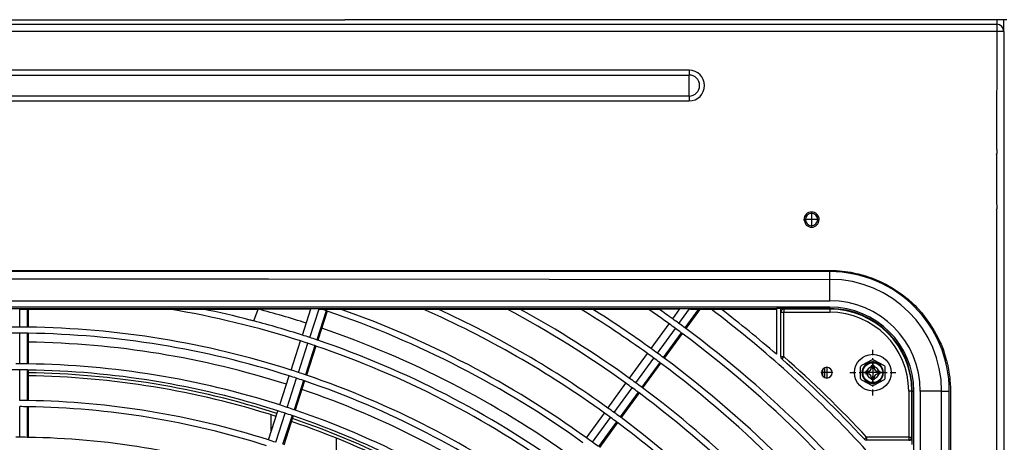
# Model space of a CAD drawing. Extents: x 11866 to 16910, y -3191 to 479.
# Drawn here: x 16510 to 16590, y 349 to 383 of the extents above; entities that cross this region are included whole.
import ezdxf

# ---------------------------------------------------------------- set-up
doc = ezdxf.new("R2010")
doc.units = 0
doc.header["$MEASUREMENT"] = 0
doc.linetypes.add('DASHDOT', pattern=[1, 0.5, -0.25, 0, -0.25])
doc.linetypes.add('DOT_CENTER', pattern=[14, 12, -1, 0, -1])
doc.layers.add('Details dimensions', color=7, linetype='CONTINUOUS')
doc.layers.add('General Information', color=4, linetype='CONTINUOUS')

# ---------------------------------------------------------------- blocks, each defined once
blk = doc.blocks.new('A$C114335B7')
at = {"layer": 'General Information', "color": 2, "linetype": 'DASHDOT'}
for p, q in [((0, -1.875), (0, 1.875)), ((-1.875, 0), (1.875, 0))]:
    blk.add_line(p, q, dxfattribs=at)
at = {"layer": 'General Information', "color": 2}
for p, q in [((-0.06, 1.055), (-0.935, 0.579)), ((0.059, 1.055), (0.934, 0.579)), ((-1, -0.47), (-1, 0.469)), ((-0.375, 0.125), (-0.563, 0.125)), ((-0.563, 0.125), (-0.563, -0.125)), ((0.125, 0.562), (-0.125, 0.562)), ((-0.125, 0.562), (-0.125, 0.375)), ((0.125, 0.562), (0.125, 0.375)), ((0.562, 0.125), (0.375, 0.125)), ((0.562, 0.125), (0.562, -0.125)), ((1, -0.47), (1, 0.469)), ((-0.935, -0.579), (-0.06, -1.055)), ((-0.375, -0.125), (-0.563, -0.125)), ((-0.125, -0.375), (-0.125, -0.563)), ((0.125, -0.563), (-0.125, -0.563)), ((0.934, -0.579), (0.059, -1.055)), ((0.125, -0.375), (0.125, -0.563)), ((0.562, -0.125), (0.375, -0.125))]:
    blk.add_line(p, q, dxfattribs=at)
for radius in [1.5, 0.813]:
    blk.add_circle((0, 0), radius, dxfattribs=at)
for centre, radius, start, end in [((0, 0.945), 0.125, 61.465, 118.535), ((-0.875, 0.469), 0.125, 118.535, 180), ((-0.375, 0.375), 0.25, 269.999, 359.999), ((0.375, 0.375), 0.25, 179.999, 269.999), ((0.875, 0.469), 0.125, 0, 61.465), ((-0.875, -0.47), 0.125, 180, 241.465), ((-0.375, -0.375), 0.25, 359.999, 89.999), ((0.375, -0.375), 0.25, 89.999, 179.999), ((0.875, -0.47), 0.125, 298.535, 0), ((0, -0.945), 0.125, 241.465, 298.535)]:
    blk.add_arc(centre, radius, start, end, dxfattribs=at)

msp = doc.modelspace()

# ---------------------------------------------------------------- linework, layer by layer
at = {"layer": 'General Information', "color": 2}
for p, q in [((16502.689, 383.4), (16515.925, 383.398)), ((16502.689, 383.4), (16515.925, 383.398)), ((16515.925, 383.398), (16536.155, 383.397)), ((16515.925, 383.398), (16536.155, 383.397)), ((16536.343, 383.397), (16536.155, 383.397)), ((16536.343, 383.397), (16536.155, 383.397)), ((16536.642, 383.397), (16536.343, 383.397)), ((16536.642, 383.397), (16536.343, 383.397)), ((16536.942, 383.397), (16536.642, 383.397)), ((16536.942, 383.397), (16536.642, 383.397)), ((16537.638, 383.398), (16536.942, 383.397)), ((16537.638, 383.398), (16536.942, 383.397)), ((16586.397, 383.397), (16537.638, 383.398)), ((16586.397, 383.397), (16537.638, 383.398)), ((16587.576, 383.397), (16586.397, 383.397)), ((16587.576, 383.397), (16586.397, 383.397)), ((16589.316, 383.397), (16587.576, 383.397)), ((16589.316, 383.397), (16587.576, 383.397)), ((16589.89, 383.397), (16589.316, 383.397)), ((16589.89, 383.397), (16589.316, 383.397)), ((16589.316, 383.397), (16589.316, 383.023)), ((16590.14, 383.397), (16589.89, 383.397)), ((16589.89, 382.449), (16589.89, 383.397)), ((16423.931, 383.023), (16589.316, 383.023)), ((16589.316, 382.449), (16423.931, 382.449)), ((16589.316, 382.449), (16589.304, 372.862)), ((16589.316, 383.023), (16589.316, 382.449)), ((16589.89, 382.449), (16589.316, 382.449)), ((16589.89, 382.449), (16589.89, 344.208)), ((16564.227, 379.283), (16454.386, 379.283)), ((16564.227, 379.283), (16564.227, 378.888)), ((16454.386, 378.888), (16564.227, 378.888)), ((16564.227, 378.03), (16564.227, 378.888)), ((16564.227, 377.172), (16564.227, 378.03)), ((16564.227, 377.172), (16454.386, 377.172)), ((16454.386, 376.777), (16564.227, 376.777)), ((16564.227, 377.172), (16564.227, 376.777)), ((16589.304, 372.862), (16589.317, 372.787)), ((16589.304, 372.862), (16589.317, 372.787)), ((16589.317, 372.787), (16589.317, 372.478)), ((16589.317, 372.787), (16589.317, 372.478)), ((16589.304, 372.403), (16589.317, 372.478)), ((16589.304, 372.403), (16589.317, 372.478)), ((16589.304, 372.403), (16589.304, 368.369)), ((16589.304, 368.369), (16589.317, 368.294)), ((16589.304, 368.369), (16589.317, 368.294)), ((16589.304, 367.909), (16589.317, 367.984)), ((16589.304, 367.909), (16589.317, 367.984)), ((16589.304, 367.909), (16589.304, 319.44)), ((16589.317, 368.294), (16589.317, 367.984)), ((16589.317, 368.294), (16589.317, 367.984)), ((16574.762, 367.096), (16573.664, 367.096)), ((16574.213, 367.645), (16574.213, 366.547))]:
    msp.add_line(p, q, dxfattribs=at)
at = {"layer": 'General Information', "color": 2, "linetype": 'Continuous'}
for p, q in [((16575.711, 362.852), (16442.903, 362.852)), ((16490.382, 362.253), (16528.227, 362.253)), ((16528.227, 362.253), (16529.475, 362.253)), ((16529.475, 362.253), (16529.925, 362.253)), ((16529.475, 362.253), (16529.925, 362.253)), ((16529.925, 362.253), (16575.711, 362.224)), ((16575.711, 362.224), (16575.711, 362.852)), ((16575.711, 360.482), (16575.711, 362.224)), ((16442.903, 360.482), (16575.711, 360.482)), ((16575.711, 359.961), (16442.903, 359.961)), ((16509.621, 359.812), (16508.993, 359.812)), ((16533.378, 359.812), (16509.621, 359.812)), ((16509.621, 358.333), (16509.621, 359.812)), ((16529.075, 359.794), (16533.378, 359.812)), ((16532.683, 357.676), (16533.378, 359.812)), ((16533.28, 357.482), (16534.037, 359.812)), ((16534.037, 359.812), (16533.378, 359.812)), ((16563.48, 359.812), (16534.037, 359.812)), ((16561.77, 359.794), (16563.48, 359.812)), ((16562.889, 358.999), (16563.48, 359.812)), ((16563.397, 358.63), (16564.256, 359.812)), ((16564.256, 359.812), (16563.48, 359.812)), ((16571.347, 359.837), (16564.256, 359.812)), ((16564.256, 359.812), (16564.345, 359.794)), ((16571.347, 359.837), (16571.347, 359.794)), ((16571.697, 359.837), (16571.347, 359.837)), ((16575.711, 359.837), (16571.697, 359.837)), ((16571.697, 359.544), (16571.697, 359.837)), ((16575.711, 359.837), (16575.711, 359.961)), ((16575.711, 359.794), (16575.711, 359.837)), ((16509.703, 359.794), (16510.219, 359.794)), ((16510.219, 359.794), (16510.315, 359.794)), ((16510.219, 359.794), (16510.219, 358.328)), ((16510.315, 359.794), (16521.822, 359.794)), ((16510.315, 359.794), (16510.315, 358.327)), ((16521.822, 359.794), (16524.568, 359.794)), ((16524.568, 359.794), (16529.075, 359.794)), ((16528.711, 358.831), (16529.075, 359.794)), ((16534.619, 359.667), (16533.848, 357.293)), ((16534.71, 359.636), (16533.939, 357.262)), ((16534.118, 359.794), (16534.24, 359.794)), ((16534.24, 359.794), (16535.781, 359.794)), ((16535.781, 359.794), (16542.542, 359.794)), ((16542.542, 359.794), (16543.757, 359.794)), ((16543.757, 359.794), (16549.375, 359.794)), ((16549.375, 359.794), (16550.425, 359.794)), ((16550.425, 359.794), (16555.397, 359.794)), ((16555.397, 359.794), (16556.345, 359.794)), ((16556.345, 359.794), (16560.893, 359.794)), ((16560.893, 359.794), (16561.77, 359.794)), ((16564.953, 359.754), (16563.879, 358.275)), ((16565.064, 359.743), (16563.956, 358.218)), ((16564.345, 359.794), (16564.953, 359.754)), ((16564.953, 359.754), (16566.015, 359.794)), ((16565.064, 359.743), (16564.953, 359.754)), ((16566.015, 359.794), (16566.84, 359.794)), ((16566.84, 359.794), (16571.347, 359.794)), ((16571.347, 359.794), (16571.347, 356.115)), ((16571.697, 355.922), (16571.697, 359.544)), ((16571.697, 359.544), (16571.946, 359.544)), ((16571.946, 359.794), (16571.946, 359.544)), ((16575.711, 359.794), (16571.946, 359.794)), ((16571.946, 355.922), (16571.946, 359.544)), ((16571.946, 359.544), (16575.711, 359.544)), ((16575.711, 359.794), (16575.711, 359.544)), ((16561.129, 356.575), (16562.596, 358.595)), ((16561.636, 356.206), (16563.104, 358.226)), ((16509.621, 355.337), (16509.621, 357.834)), ((16510.219, 357.829), (16510.219, 355.332)), ((16510.315, 357.827), (16510.315, 355.331)), ((16563.585, 357.871), (16562.118, 355.852)), ((16563.663, 357.814), (16562.195, 355.794)), ((16531.758, 354.827), (16532.529, 357.201)), ((16532.355, 354.633), (16533.126, 357.007)), ((16533.693, 356.818), (16532.922, 354.443)), ((16533.785, 356.787), (16533.013, 354.412)), ((16559.368, 354.152), (16560.835, 356.171)), ((16559.876, 353.783), (16561.343, 355.803)), ((16571.697, 355.922), (16571.946, 355.922)), ((16571.946, 355.922), (16571.782, 355.735)), ((16561.824, 355.448), (16560.357, 353.428)), ((16561.902, 355.39), (16560.434, 353.37)), ((16575.299, 354.208), (16575.299, 355.02)), ((16575.299, 354.208), (16575.299, 355.02)), ((16509.621, 352.342), (16509.621, 354.838)), ((16510.219, 354.833), (16510.219, 352.336)), ((16510.315, 354.831), (16510.315, 352.335)), ((16530.832, 351.978), (16531.603, 354.352)), ((16575.099, 354.859), (16575.099, 354.369)), ((16531.429, 351.784), (16532.2, 354.158)), ((16532.767, 353.968), (16531.996, 351.594)), ((16532.859, 353.937), (16532.087, 351.563)), ((16557.607, 351.728), (16559.074, 353.748)), ((16558.115, 351.359), (16559.582, 353.379)), ((16560.063, 353.024), (16558.596, 351.004)), ((16560.141, 352.966), (16558.673, 350.947)), ((16582.139, 353.116), (16582.139, 349.352)), ((16582.388, 353.116), (16582.139, 353.116)), ((16582.431, 353.116), (16582.388, 353.116)), ((16582.388, 349.352), (16582.388, 353.116)), ((16582.431, 349.102), (16582.431, 353.116)), ((16582.431, 353.116), (16582.556, 353.116)), ((16582.556, 216.314), (16582.556, 353.116)), ((16584.819, 353.116), (16583.076, 353.116)), ((16583.076, 353.116), (16583.076, 216.314)), ((16584.819, 353.116), (16585.446, 353.116)), ((16584.839, 280.324), (16584.819, 353.116)), ((16585.419, 279.335), (16585.446, 353.116)), ((16509.621, 349.346), (16509.621, 351.842)), ((16510.219, 351.837), (16510.219, 349.34)), ((16510.315, 351.835), (16510.315, 349.339)), ((16529.906, 349.129), (16530.678, 351.503)), ((16530.124, 349.8), (16530.124, 351.18)), ((16530.503, 348.935), (16531.275, 351.309)), ((16531.842, 351.119), (16531.07, 348.745)), ((16531.933, 351.088), (16531.162, 348.714)), ((16555.846, 349.305), (16557.314, 351.324)), ((16556.354, 348.936), (16557.821, 350.955)), ((16558.302, 350.6), (16556.835, 348.581)), ((16558.38, 350.543), (16556.912, 348.523)), ((16535.467, 347.359), (16535.467, 349.265)), ((16578.706, 349.352), (16578.523, 349.182)), ((16582.139, 349.352), (16578.706, 349.352)), ((16578.706, 349.352), (16578.706, 349.102)), ((16582.139, 349.102), (16578.706, 349.102)), ((16582.139, 349.352), (16582.139, 349.102)), ((16582.139, 349.352), (16582.388, 349.352)), ((16582.431, 349.102), (16582.139, 349.102)), ((16582.431, 348.753), (16582.431, 349.102))]:
    msp.add_line(p, q, dxfattribs=at)
at = {"layer": 'General Information', "color": 2, "linetype": 'DOT_CENTER'}
for p, q in [((16575.461, 355.095), (16575.461, 354.133)), ((16579.206, 355.575), (16579.206, 353.653)), ((16579.206, 355.163), (16579.206, 354.065)), ((16575.942, 354.614), (16574.98, 354.614)), ((16580.167, 354.614), (16578.244, 354.614)), ((16579.755, 354.614), (16578.656, 354.614))]:
    msp.add_line(p, q, dxfattribs=at)
at = {"layer": 'General Information', "color": 2}
for centre, radius, start, end in [((16589.316, 382.449), 0.574, 0, 90), ((16564.227, 378.03), 1.253, 270, 90), ((16564.227, 378.03), 0.858, 270, 90), ((16574.213, 367.096), 0.619, 0, 180), ((16574.213, 367.096), 0.499, 0, 180), ((16574.213, 367.096), 0.499, 180, 0)]:
    msp.add_arc(centre, radius, start, end, dxfattribs=at)
at = {"layer": 'General Information', "color": 2, "linetype": 'Continuous'}
for centre, radius, start, end in [((16575.711, 353.116), 9.736, 0, 90), ((16575.711, 353.116), 9.108, 0, 90), ((16575.711, 353.116), 7.366, 0, 90), ((16575.711, 353.116), 6.845, 0, 90), ((16575.711, 353.116), 6.721, 0, 90), ((16509.307, 284.715), 76.115, 72.23601, 80.53595), ((16509.307, 284.715), 76.614, 75.55914, 78.51041), ((16509.307, 284.715), 76.614, 75.55914, 78.51041), ((16509.307, 284.715), 77.637, 72.23136, 75.24907), ((16509.307, 284.715), 79.11, 71.33946, 71.62934), ((16509.307, 284.715), 79.11, 71.26954, 71.33946), ((16509.307, 284.715), 79.11, 54.22707, 71.26954), ((16509.307, 284.715), 79.61, 54.22565, 70.57637), ((16509.307, 284.715), 82.106, 54.21879, 66.12231), ((16509.307, 284.715), 82.605, 54.21747, 65.3517), ((16509.307, 284.715), 85.102, 54.21109, 61.91176), ((16509.307, 284.715), 85.601, 54.20986, 61.29185), ((16509.307, 284.715), 88.097, 54.20391, 58.45444), ((16509.307, 284.715), 88.597, 54.20276, 57.93235), ((16509.307, 284.715), 91.093, 54.1972, 55.50731), ((16509.307, 284.715), 91.592, 54.19613, 55.05534), ((16509.307, 284.715), 94.089, 43.61984, 52.93545), ((16509.307, 284.715), 94.588, 49.01191, 52.53688), ((16571.946, 359.544), 0.25, 90, 180), ((16575.711, 353.116), 6.678, 0, 90), ((16575.711, 353.116), 6.428, 0, 90), ((16509.307, 284.715), 73.618, 89.75562, 90.24401), ((16509.307, 284.715), 73.618, 89.29018, 89.75562), ((16509.307, 284.715), 73.618, 89.21505, 89.29018), ((16509.307, 284.715), 73.618, 72.24401, 89.21505), ((16509.307, 284.715), 76.614, 75.3287, 75.55914), ((16509.307, 284.715), 76.614, 75.3287, 75.55914), ((16509.307, 284.715), 76.614, 72.23447, 75.3287), ((16509.307, 284.715), 76.614, 72.23447, 75.3287), ((16509.307, 284.715), 77.637, 54.23136, 71.25567), ((16509.307, 284.715), 91.093, 53.8025, 54.1972), ((16509.307, 284.715), 91.592, 53.80358, 54.19613), ((16509.307, 284.715), 91.093, 53.42635, 53.8025), ((16509.307, 284.715), 91.592, 53.42948, 53.80358), ((16509.307, 284.715), 91.592, 53.36909, 53.42948), ((16509.307, 284.715), 91.592, 37.06984, 53.36909), ((16509.307, 284.715), 73.119, 89.75395, 90.24568), ((16509.307, 284.715), 73.119, 89.28533, 89.75395), ((16509.307, 284.715), 73.119, 89.20969, 89.28533), ((16509.307, 284.715), 73.119, 72.24568, 89.20969), ((16509.307, 284.715), 76.614, 71.76518, 72.23447), ((16509.307, 284.715), 76.614, 71.76518, 72.23447), ((16509.307, 284.715), 76.614, 71.31794, 71.76518), ((16509.307, 284.715), 76.614, 71.31794, 71.76518), ((16509.307, 284.715), 91.093, 53.36564, 53.42635), ((16509.307, 284.715), 91.093, 36.65214, 53.36564), ((16509.307, 284.715), 72.395, 72.24811, 89.20176), ((16509.307, 284.715), 76.115, 71.76364, 72.23601), ((16509.307, 284.715), 76.115, 71.31346, 71.76364), ((16509.307, 284.715), 76.115, 71.24079, 71.31346), ((16509.307, 284.715), 76.115, 54.23601, 71.24079), ((16509.307, 284.715), 76.614, 71.24574, 71.31794), ((16509.307, 284.715), 76.614, 71.24574, 71.31794), ((16509.307, 284.715), 76.614, 54.23447, 71.24574), ((16509.307, 284.715), 76.614, 54.23447, 71.24574), ((16509.307, 284.715), 88.097, 53.79578, 54.20391), ((16509.307, 284.715), 88.597, 53.79694, 54.20276), ((16509.307, 284.715), 88.097, 53.40685, 53.79578), ((16509.307, 284.715), 88.597, 53.41019, 53.79694), ((16509.307, 284.715), 88.597, 53.34776, 53.41019), ((16509.396, 284.638), 88.605, 44.84746, 53.42348), ((16571.946, 355.922), 0.25, 180, 228.66251), ((16509.307, 284.715), 94.838, 42.96498, 48.66251), ((16509.307, 284.715), 70.623, 89.74525, 90), ((16509.307, 284.715), 70.623, 89.26007, 89.74525), ((16509.307, 284.715), 70.623, 89.18175, 89.26007), ((16509.307, 284.715), 70.623, 72.25436, 89.18175), ((16509.307, 284.715), 88.097, 53.34406, 53.40685), ((16509.307, 284.715), 88.097, 36.20391, 53.34406), ((16509.307, 284.715), 94.588, 42.96498, 48.66251), ((16575.461, 354.614), 0.437, 0, 180), ((16579.206, 354.614), 0.874, 0, 180), ((16579.206, 354.614), 0.499, 0, 180), ((16509.307, 284.715), 70.123, 89.74344, 90.25618), ((16509.307, 284.715), 70.123, 89.74344, 90.25618), ((16509.307, 284.715), 70.123, 89.2548, 89.74344), ((16509.307, 284.715), 70.123, 89.2548, 89.74344), ((16509.307, 284.715), 70.123, 89.17592, 89.2548), ((16509.307, 284.715), 70.123, 89.17592, 89.2548), ((16509.307, 284.715), 70.123, 72.25618, 89.17592), ((16509.307, 284.715), 70.123, 72.25618, 89.17592), ((16509.307, 284.715), 69.899, 72.25698, 89.17325), ((16509.307, 284.715), 69.649, 72.2579, 89.17029), ((16509.307, 284.715), 73.119, 71.75395, 72.24568), ((16509.307, 284.715), 73.618, 71.75562, 72.24401), ((16509.307, 284.715), 73.618, 71.29018, 71.75562), ((16509.307, 284.715), 73.618, 71.21505, 71.29018), ((16509.307, 284.715), 73.618, 54.24401, 71.21505), ((16575.461, 354.614), 0.437, 180, 0), ((16579.206, 354.614), 0.874, 180, 0), ((16579.206, 354.614), 0.499, 180, 0), ((16509.307, 284.715), 73.119, 71.28533, 71.75395), ((16509.307, 284.715), 73.119, 71.20969, 71.28533), ((16509.307, 284.715), 73.119, 54.24568, 71.20969), ((16509.307, 284.715), 85.102, 53.7886, 54.21109), ((16509.307, 284.715), 85.601, 53.78983, 54.20986), ((16509.307, 284.715), 85.601, 53.38955, 53.78983), ((16509.307, 284.715), 85.601, 53.32493, 53.38955), ((16509.307, 284.715), 72.395, 54.24812, 71.20176), ((16509.307, 284.715), 85.102, 53.38597, 53.7886), ((16509.307, 284.715), 85.102, 53.32097, 53.38597), ((16509.307, 284.715), 85.102, 36.21109, 53.32097), ((16509.307, 284.715), 85.601, 38.39152, 53.32493), ((16509.307, 284.715), 67.627, 89.22729, 89.73397), ((16509.307, 284.715), 67.128, 89.22154, 89.73199), ((16509.307, 284.715), 67.627, 89.1455, 89.22729), ((16509.307, 284.715), 67.128, 89.13915, 89.22154), ((16509.307, 284.715), 67.627, 72.26563, 89.1455), ((16509.307, 284.715), 67.128, 72.26761, 89.13915), ((16509.307, 284.715), 70.623, 71.74525, 72.25436), ((16509.307, 284.715), 70.623, 71.26007, 71.74525), ((16509.307, 284.715), 70.123, 71.74344, 72.25618), ((16509.307, 284.715), 70.123, 71.74344, 72.25618), ((16509.307, 284.715), 70.123, 71.2548, 71.74344), ((16509.307, 284.715), 70.123, 71.2548, 71.74344), ((16509.307, 284.715), 70.123, 71.17592, 71.2548), ((16509.307, 284.715), 70.123, 71.17592, 71.2548), ((16509.307, 284.715), 70.123, 54.25618, 71.17592), ((16509.307, 284.715), 70.123, 54.25618, 71.17592), ((16509.307, 284.715), 70.623, 71.18175, 71.26007), ((16509.307, 284.715), 70.623, 54.25436, 71.18175), ((16509.307, 284.715), 82.106, 53.78088, 54.21879), ((16509.307, 284.715), 82.605, 53.78221, 54.21747), ((16509.307, 284.715), 82.605, 53.36741, 53.78221), ((16509.307, 284.715), 82.605, 53.30045, 53.36741), ((16509.307, 284.715), 69.649, 54.2579, 71.17029), ((16509.307, 284.715), 69.899, 54.25698, 71.17325), ((16509.307, 284.715), 82.106, 53.36356, 53.78088), ((16509.307, 284.715), 82.106, 53.2962, 53.36356), ((16509.307, 284.715), 82.106, 36.21879, 53.2962), ((16509.307, 284.715), 82.605, 36.21747, 53.30045), ((16509.307, 284.715), 94.089, 39.03774, 43.61984), ((16509.307, 284.715), 64.631, 89.72164, 90), ((16509.307, 284.715), 64.631, 89.19147, 89.72164), ((16509.307, 284.715), 64.631, 89.10589, 89.19147), ((16509.307, 284.715), 64.631, 72.27794, 89.10589), ((16509.307, 284.715), 67.627, 71.73397, 72.26563), ((16509.307, 284.715), 79.61, 53.77401, 54.22565), ((16509.307, 284.715), 79.61, 53.3436, 53.77401), ((16578.706, 349.352), 0.25, 222.96498, 270), ((16582.139, 349.352), 0.25, 270, 0)]:
    msp.add_arc(centre, radius, start, end, dxfattribs=at)
at = {"layer": 'General Information', "color": 2}
msp.add_open_spline([(16573.594, 367.096), (16573.634, 366.933), (16573.714, 366.607), (16574.219, 366.41), (16574.715, 366.614), (16574.793, 366.934), (16574.832, 367.096)], degree=3, knots=[0, 0, 0, 0, 0.477542, 0.955826, 1.420697, 1.894851, 1.894851, 1.894851, 1.894851], dxfattribs=at)
at = {"layer": 'General Information', "color": 2, "linetype": 'Continuous'}
for points, knots in [([(16433.073, 353.116), (16433.08, 353.256), (16433.193, 355.471), (16433.933, 357.334), (16435.272, 359.463), (16437.033, 361.105), (16438.932, 362.222), (16440.789, 362.751), (16442.078, 362.935), (16443.194, 362.955), (16444.549, 362.944), (16446.139, 362.947), (16450.675, 362.945), (16458.068, 362.947), (16471.731, 362.946), (16488.811, 362.947), (16509.306, 362.947), (16529.801, 362.947), (16546.881, 362.946), (16560.544, 362.947), (16567.929, 362.945), (16572.45, 362.947), (16574.03, 362.944), (16575.376, 362.954), (16576.48, 362.938), (16577.919, 362.743), (16579.757, 362.187), (16581.6, 361.065), (16583.264, 359.557), (16584.368, 357.866), (16584.967, 356.536), (16585.259, 355.443), (16585.281, 355.359)], [0, 0, 0, 0, 1.673259, 4.41212, 7.123328, 8.817107, 11.655674, 13.61444, 14.577904, 15.55385, 16.959993, 18.641707, 20.323421, 30.571067, 40.818713, 61.314005, 81.809296, 102.304588, 122.79988, 133.047526, 143.295172, 144.95374, 146.612309, 148.032984, 148.992549, 149.9211, 152.381133, 154.69653, 156.313884, 159.155364, 160.3274, 161.366976, 161.366976, 161.366976, 161.366976]), ([(16585.281, 355.359), (16585.304, 355.246), (16585.537, 354.229), (16585.539, 353.189), (16585.541, 353.116)], [0, 0, 0, 0, 1.386416, 2.261933, 2.261933, 2.261933, 2.261933]), ([(16585.541, 353.116), (16585.541, 353.099), (16585.541, 352.884), (16585.541, 352.632), (16585.541, 352.243), (16585.541, 351.352), (16585.541, 349.991), (16585.541, 347.591), (16585.541, 344.583), (16585.541, 339.775), (16585.541, 333.768), (16585.541, 324.129), (16585.54, 312.276), (16585.543, 298.977), (16585.537, 289.54), (16585.563, 280.041), (16585.565, 279.274)], [0, 0, 0, 0, 0.208857, 0.417815, 0.868622, 1.319428, 3.122653, 4.925878, 8.532328, 12.138779, 19.351679, 26.56458, 40.990381, 55.416183, 64.619521, 73.842518, 73.842518, 73.842518, 73.842518])]:
    msp.add_open_spline(points, degree=3, knots=knots, dxfattribs=at)
for points in [[(16509.621, 359.812), (16509.624, 359.811), (16509.662, 359.803), (16509.7, 359.795), (16509.703, 359.794)], [(16534.037, 359.812), (16534.041, 359.811), (16534.078, 359.803), (16534.115, 359.795), (16534.118, 359.794)]]:
    msp.add_open_spline(points, degree=3, dxfattribs=at)

# ---------------------------------------------------------------- block references
at = {"layer": 'Details dimensions', "color": 2, "xscale": 0.9985528219970974, "yscale": 0.9985528219970974, "zscale": 0.9985528219970974}
msp.add_blockref('A$C114335B7', (16579.206, 354.614), dxfattribs=at)

doc.saveas('drawing.dxf')
